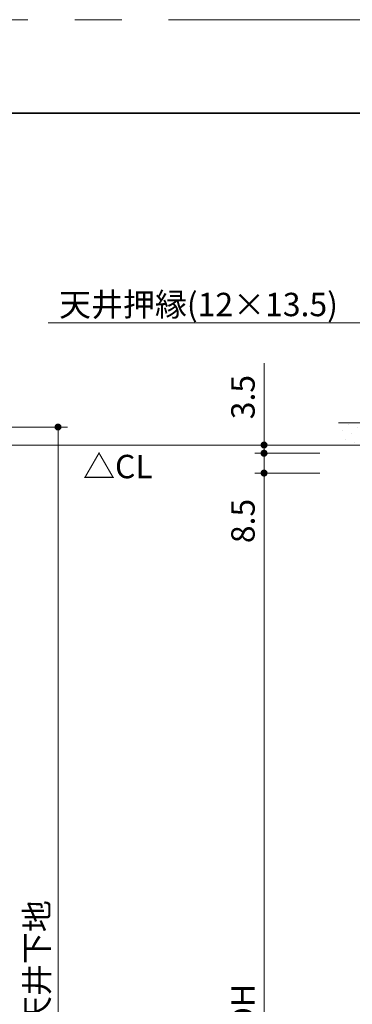
# Model space of a CAD drawing. Extents: x -60839 to -58226, y 2022 to 3236.
# Drawn here: x -60309 to -60167, y 2802 to 3223 of the extents above; entities that cross this region are included whole.
import ezdxf

# ---------------------------------------------------------------- set-up
doc = ezdxf.new("R2010")
doc.units = 0
doc.header["$LTSCALE"] = 80
doc.header["$MEASUREMENT"] = 0
doc.linetypes.add('PHANTOM', pattern=[2.5, 1.25, -0.25, 0.25, -0.25, 0.25, -0.25])
doc.layers.get('0').update_dxf_attribs({"linetype": 'CONTINUOUS'})
doc.layers.get('DEFPOINTS').update_dxf_attribs({"linetype": 'CONTINUOUS'})
for name, color, linetype, lineweight in [('ハッチング', 6, 'CONTINUOUS', 9), ('図面枠', 7, 'CONTINUOUS', 35), ('寸法線', 3, 'CONTINUOUS', 13), ('線(黄)', 2, 'CONTINUOUS', 15)]:
    doc.layers.add(name, color=color, linetype=linetype, lineweight=lineweight)
doc.layers.add('陰線', color=4, linetype='PHANTOM', lineweight=9, plot=False)
doc.styles.add('1／4', font='MS Gothic.ttf', dxfattribs={"height": 14})
doc.styles.add('sanwa1', font='romans.shx', dxfattribs={"height": 10, "bigfont": 'extfont2.shx'})
doc.dimstyles.new('1／4$7', dxfattribs={"dimtxt": 14, "dimasz": 12, "dimexe": 4, "dimexo": 4, "dimgap": 2.8, "dimtad": 1, "dimdsep": 46, "dimtxsty": '1／4', "dimblk": 'DOT', "dimcen": 0, "dimclrd": 3, "dimclre": 3, "dimclrt": 2, "dimadec": 0, "dimazin": 0, "dimtfac": 1, "dimtix": 1, "dimtmove": 0, "dimatfit": 3, "dimfxl": 1, "dimtfill": 1, "dimtolj": 1, "dimtzin": 0, "dimlwd": 9, "dimlwe": 9, "dimarcsym": 0})
doc.dimstyles.new('sanwa1', dxfattribs={"dimscale": 0.05, "dimtxt": 10, "dimasz": 45, "dimexe": 20, "dimexo": 20, "dimgap": 30, "dimtad": 1, "dimdsep": 46, "dimtxsty": 'sanwa1', "dimblk1": 'DOT', "dimblk2": 'DOT', "dimsah": 1, "dimcen": 0.15, "dimclrd": 256, "dimclre": 256, "dimclrt": 256, "dimadec": 0, "dimazin": 0, "dimtfac": 1, "dimtix": 1, "dimtmove": 0, "dimatfit": 0, "dimldrblk": 'DOT', "dimfxl": 1, "dimtolj": 1, "dimtzin": 0, "dimlwd": 13, "dimlwe": 13, "dimarcsym": 1})

# ---------------------------------------------------------------- blocks, each defined once
blk = doc.blocks.new('_DOT')
at = {"color": 0, "linetype": 'ByBlock'}
blk.add_line((-0.5, 0), (-1, 0), dxfattribs=at)
at = {"color": 0, "linetype": 'ByBlock', "const_width": 0.5}
blk.add_lwpolyline([(-0.25, 0, 1), (0.25, 0, 1)], format="xyb", close=True, dxfattribs=at)
blk = doc.blocks.new('*D9')
at = {"layer": 'DEFPOINTS', "color": 0, "ltscale": 3, "transparency": 16777216}
for p in [(-60362.31, 3048.73), (-60309.65, 2561.03), (-60292.43, 2561.03)]:
    blk.add_point(p, dxfattribs=at)
at = {"layer": '寸法線', "ltscale": 3, "transparency": 16777216}
for p, q in [((-60354.31, 3048.73), (-60288.43, 3048.73)), ((-60292.43, 3045.73), (-60292.43, 2564.03)), ((-60301.65, 2561.03), (-60288.43, 2561.03))]:
    blk.add_line(p, q, dxfattribs=at)
at = {"layer": '寸法線', "ltscale": 3, "transparency": 16777216, "xscale": 3, "yscale": 3, "zscale": 3}
for p, rotation in [((-60292.43, 3048.73), 90), ((-60292.43, 2561.03), 270)]:
    blk.add_blockref('_DOT', p, dxfattribs=dict(at, rotation=rotation))
at = {"layer": '寸法線', "ltscale": 3, "transparency": 16777216, "insert": (-60301.43, 2804.88), "char_height": 10, "attachment_point": 5, "rotation": 90, "style": 'sanwa1'}
blk.add_mtext('\\A1;FL～天井下地', dxfattribs=at)
blk = doc.blocks.new('*D30')
at = {"layer": 'DEFPOINTS', "color": 0, "ltscale": 3, "transparency": 16777216}
for p in [(-60172.62, 3041.03), (-60204.45, 3037.53), (-60172.62, 3037.53)]:
    blk.add_point(p, dxfattribs=at)
at = {"layer": '寸法線', "ltscale": 3, "transparency": 16777216}
for p, q in [((-60204.45, 3044.03), (-60204.45, 3075.99)), ((-60180.62, 3041.03), (-60208.45, 3041.03)), ((-60204.45, 3037.53), (-60204.45, 3041.03)), ((-60180.62, 3037.53), (-60208.45, 3037.53)), ((-60204.45, 3034.53), (-60204.45, 3031.53))]:
    blk.add_line(p, q, dxfattribs=at)
at = {"layer": '寸法線', "ltscale": 3, "transparency": 16777216, "xscale": 3, "yscale": 3, "zscale": 3}
for p, rotation in [((-60204.45, 3041.03), 270), ((-60204.45, 3037.53), 90)]:
    blk.add_blockref('_DOT', p, dxfattribs=dict(at, rotation=rotation))
at = {"layer": '寸法線', "ltscale": 3, "transparency": 16777216, "insert": (-60213.45, 3061.51), "char_height": 10, "attachment_point": 5, "rotation": 90, "style": 'sanwa1'}
blk.add_mtext('\\A1;3.5', dxfattribs=at)
blk = doc.blocks.new('*D31')
at = {"layer": 'DEFPOINTS', "color": 0, "ltscale": 3, "transparency": 16777216}
for p in [(-60172.62, 3029.03), (-60204.45, 2573.03), (-60172.62, 2573.03)]:
    blk.add_point(p, dxfattribs=at)
at = {"layer": '寸法線', "ltscale": 3, "transparency": 16777216}
for p, q in [((-60180.62, 3029.03), (-60208.45, 3029.03)), ((-60204.45, 3026.03), (-60204.45, 2576.03)), ((-60180.62, 2573.03), (-60208.45, 2573.03))]:
    blk.add_line(p, q, dxfattribs=at)
at = {"layer": '寸法線', "ltscale": 3, "transparency": 16777216, "xscale": 3, "yscale": 3, "zscale": 3}
for p, rotation in [((-60204.45, 3029.03), 90), ((-60204.45, 2573.03), 270)]:
    blk.add_blockref('_DOT', p, dxfattribs=dict(at, rotation=rotation))
at = {"layer": '寸法線', "ltscale": 3, "transparency": 16777216, "insert": (-60213.45, 2801.03), "char_height": 10, "attachment_point": 5, "rotation": 90, "style": 'sanwa1'}
blk.add_mtext('\\A1;DH', dxfattribs=at)
blk = doc.blocks.new('*D68')
at = {"layer": 'DEFPOINTS', "color": 0, "ltscale": 3, "transparency": 16777216}
for p in [(-60172.62, 3037.53), (-60204.45, 3029.03), (-60172.62, 3029.03)]:
    blk.add_point(p, dxfattribs=at)
at = {"layer": '寸法線', "ltscale": 3, "transparency": 16777216}
for p, q in [((-60204.45, 3040.53), (-60204.45, 3043.53)), ((-60180.62, 3037.53), (-60208.45, 3037.53)), ((-60204.45, 3037.53), (-60204.45, 3029.03)), ((-60180.62, 3029.03), (-60208.45, 3029.03)), ((-60204.45, 3026.03), (-60204.45, 2994.08))]:
    blk.add_line(p, q, dxfattribs=at)
at = {"layer": '寸法線', "ltscale": 3, "transparency": 16777216, "xscale": 3, "yscale": 3, "zscale": 3}
for p, rotation in [((-60204.45, 3037.53), 270), ((-60204.45, 3029.03), 90)]:
    blk.add_blockref('_DOT', p, dxfattribs=dict(at, rotation=rotation))
at = {"layer": '寸法線', "ltscale": 3, "transparency": 16777216, "insert": (-60213.45, 3008.56), "char_height": 10, "attachment_point": 5, "rotation": 90, "style": 'sanwa1'}
blk.add_mtext('\\A1;8.5', dxfattribs=at)

msp = doc.modelspace()

# ---------------------------------------------------------------- hatches: boundary and pattern name
at = {"layer": 'ハッチング', "ltscale": 3}
h = msp.add_hatch(dxfattribs=at)
h.set_pattern_fill('DOTS', color=6, scale=60, angle=45)
h.set_pattern_definition([(45, (55.9234, -4.7146), (-1.32582521, 3.97747564), [0, -3.75])])
h.paths.add_polyline_path([(-60172.6194, 3041.0331), (-60172.6194, 3050.5331), (-60116.9472, 3050.5331), (-60116.9472, 3041.0331)])

# ---------------------------------------------------------------- linework, layer by layer
at = {"layer": '図面枠'}
msp.add_line((-59185.2415, 3182.8457), (-60785.2415, 3182.8457), dxfattribs=at)
at = {"layer": '線(黄)', "ltscale": 3}
for p, q in [((-60172.6194, 3050.5331), (-60141.9472, 3050.5331)), ((-60116.9472, 3041.0331), (-60768.8272, 3041.0331))]:
    msp.add_line(p, q, dxfattribs=at)
at = {"layer": '陰線'}
msp.add_line((-59145.2415, 3222.8457), (-60825.2415, 3222.8457), dxfattribs=at)

# ---------------------------------------------------------------- texts
at = {"layer": '線(黄)', "ltscale": 3, "style": 'sanwa1'}
msp.add_text('△CL', height=10, dxfattribs=at).set_placement((-60281.734, 3026.8335))

# ---------------------------------------------------------------- dimensions: what is measured, and where the dimension line sits
at = {"layer": '寸法線', "ltscale": 3}
for base, p1, p2, override, picture, middle in [((-60204.4472, 3037.5331), (-60172.6194, 3041.0331), (-60172.6194, 3037.5331), {"dimscale": 1, "dimtxt": 8, "dimasz": 3, "dimexe": 4, "dimexo": 8, "dimgap": 4, "dimjust": 1, "dimtix": 0, "dimlwd": 65535, "dimlwe": 65535}, '*D30', (-60213.4472, 3061.5093)), ((-60204.4472, 3029.0331), (-60172.6194, 3037.5331), (-60172.6194, 3029.0331), {"dimscale": 1, "dimtxt": 8, "dimasz": 3, "dimexe": 4, "dimexo": 8, "dimgap": 4, "dimjust": 0, "dimtix": 0, "dimlwd": 65535, "dimlwe": 65535}, '*D68', (-60213.4472, 3008.5569))]:
    dim = msp.add_linear_dim(base=base, p1=p1, p2=p2, angle=90, dimstyle='sanwa1', override=override, dxfattribs=at)
    dim.commit()
    dim.dimension.update_dxf_attribs({"geometry": picture, "text_midpoint": middle})
for base, p1, p2, text, picture, middle in [((-60292.4255, 2561.0331), (-60362.311, 3048.7331), (-60309.6518, 2561.0331), 'FL～天井下地', '*D9', (-60301.4255, 2804.8831)), ((-60204.4472, 2573.0331), (-60172.6194, 3029.0331), (-60172.6194, 2573.0331), 'DH', '*D31', (-60213.4472, 2801.0331))]:
    dim = msp.add_linear_dim(base=base, p1=p1, p2=p2, angle=90, text=text, dimstyle='sanwa1', override={"dimscale": 1, "dimtxt": 8, "dimasz": 3, "dimexe": 4, "dimexo": 8, "dimgap": 4, "dimlwd": 65535, "dimlwe": 65535}, dxfattribs=at)
    dim.commit()
    dim.dimension.update_dxf_attribs({"geometry": picture, "text_midpoint": middle})

# ---------------------------------------------------------------- leaders
at = {"layer": '寸法線', "ltscale": 3, "annotation_type": 0, "has_hookline": 1, "hookline_direction": 1, "text_width": 123.8095}
msp.add_leader([(-60113.4992, 3046.7805), (-60158.0906, 3093.2972), (-60170.0906, 3093.2972)], dimstyle='1／4$7', override={"dimgap": 2.8, "dimtad": 1, "dimtxsty": 'sanwa1'}, dxfattribs=at)

# ---------------------------------------------------------------- next in the draw order: texts
at = {"layer": '寸法線', "color": 2, "ltscale": 3, "insert": (-60172.8906, 3096.0972), "char_height": 10, "attachment_point": 9, "style": 'sanwa1', "bg_fill": 3, "box_fill_scale": 1, "bg_fill_color": 256, "bg_fill_transparency": 0}
msp.add_mtext('\\A1;{\\C3;天井押縁(12×13.5)}', dxfattribs=at)

doc.saveas('drawing.dxf')
